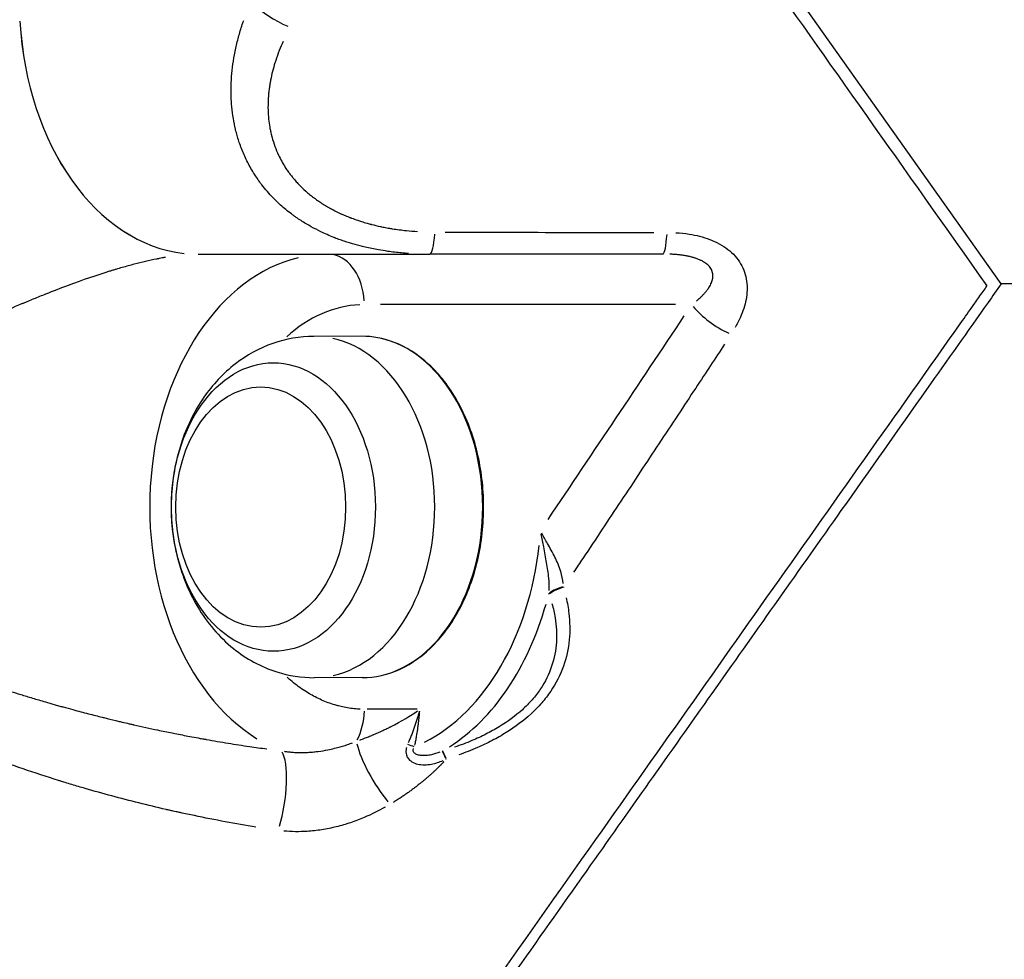
# Model space of a CAD drawing. Units: millimetres. Extents: x -521 to 15763, y 921 to 11612.
# Drawn here: x 1915 to 1993, y 10909 to 10983 of the extents above; entities that cross this region are included whole.
import ezdxf

# ---------------------------------------------------------------- set-up
doc = ezdxf.new("R2010")
doc.units = ezdxf.units.MM
doc.header["$MEASUREMENT"] = 0
doc.styles.get("Standard").update_dxf_attribs({"font": 'square721_bt_roman.ttf'})
doc.dimstyles.get("Standard").update_dxf_attribs({"dimtxt": 200, "dimasz": 100, "dimexe": 0.18, "dimexo": 0.0625, "dimgap": 40, "dimtad": 1, "dimdec": 0, "dimlfac": 0.1, "dimrnd": 5, "dimzin": 0, "dimdsep": 46, "dimtxsty": 'Standard', "dimcen": 0.09, "dimse1": 1, "dimse2": 1, "dimadec": 0, "dimazin": 0, "dimtfac": 1, "dimtdec": 0, "dimtofl": 0, "dimtmove": 0, "dimatfit": 3, "dimfxl": 1, "dimtolj": 1, "dimtzin": 0, "dimarcsym": 0})

# ---------------------------------------------------------------- blocks, each defined once
blk = doc.blocks.new('*D1')
at = {"color": 0, "lineweight": -2, "transparency": 16777216}
blk.add_line((103.236, 11180.969), (5892.353, 11180.969), dxfattribs=at)
at = {"color": 0, "transparency": 16777216}
for points in [[(103.236, 11197.636), (103.236, 11164.303), (3.236, 11180.969)], [(5892.353, 11197.636), (5892.353, 11164.303), (5992.353, 11180.969)]]:
    blk.add_solid(points, dxfattribs=at)
at = {"layer": 'Defpoints', "color": 0, "transparency": 16777216}
for p in [(5992.353, 11180.969), (5992.353, 8220.165), (3.236, 8217.859)]:
    blk.add_point(p, dxfattribs=at)
at = {"color": 0, "transparency": 16777216, "insert": (2997.795, 11414.798), "char_height": 300, "attachment_point": 5}
blk.add_mtext('\\A1;600', dxfattribs=at)
blk = doc.blocks.new('*D2')
at = {"color": 0, "lineweight": -2, "transparency": 16777216}
blk.add_line((-84.143, 10919.48), (-84.143, 8311.691), dxfattribs=at)
at = {"color": 0, "transparency": 16777216}
for points in [[(-100.809, 10919.48), (-67.476, 10919.48), (-84.143, 11019.48)], [(-100.809, 8311.691), (-67.476, 8311.691), (-84.143, 8211.691)]]:
    blk.add_solid(points, dxfattribs=at)
at = {"layer": 'Defpoints', "color": 0, "transparency": 16777216}
for p in [(3069.959, 11019.48), (-84.143, 8211.691), (3120.882, 8211.691)]:
    blk.add_point(p, dxfattribs=at)
at = {"color": 0, "transparency": 16777216, "insert": (-317.769, 9615.585), "char_height": 300, "attachment_point": 5, "rotation": 90}
blk.add_mtext('\\A1;280', dxfattribs=at)

msp = doc.modelspace()

# ---------------------------------------------------------------- linework, layer by layer
for p, q in [((1993.142, 10962.602), (1966.799, 10999.803)), ((1929.601, 10964.952), (1929.6, 10964.952)), ((1929.601, 10964.952), (1947.932, 10964.956)), ((1967.373, 10960.969), (1944.037, 10960.964)), ((1942.56, 10958.461), (1938.764, 10958.457)), ((1942.585, 10931.467), (1938.789, 10931.464)), ((1917.61, 10929.519), (1917.61, 10929.519)), ((1918.099, 10929.379), (1918.099, 10929.379)), ((1946.924, 10928.965), (1942.977, 10928.964))]:
    msp.add_line(p, q)
for centre, major_axis, ratio, start_param, end_param in [((1936.63, 10984.945), (3.505, -1.927), 0.434177, 4.09364, 4.969634), ((1929.595, 10984.952), (0.006, -20), 0.706681, 4.791355, 6.204591), ((1929.597, 10984.952), (0.004, -20), 0.706681, 4.791414, 6.20465), ((1947.941, 10968.956), (0.002, -4), 0.124982, 0.0483, 0.924274), ((1966.383, 10968.967), (0.002, -4), 0.101242, 0.047619, 0.911311), ((1939.922, 10944.961), (0.018, -20), 0.707532, 3.310593, 5.870145), ((1929.597, 10984.952), (0.004, -20), 0.706681, 6.283163, 6.283185), ((1929.595, 10984.952), (0.006, -20), 0.706681, 6.283163, 6.283185), ((1939.913, 10960.961), (-0.001, 4), 0.706681, 4.78836, 6.146637), ((1942.749, 10944.964), (-0.015, 16), 0.707532, 0.029609, 0.571782), ((1971.496, 10960.972), (3.329, -2.217), 0.484881, 4.135092, 5.054122), ((1938.777, 10944.96), (0.012, -13.497), 0.707532, 0.15708, 2.984513), ((1942.572, 10944.964), (-0.012, 13.497), 0.707532, 3.298672, 6.126106), ((1954.474, 10945.132), (-0.003, 4.5), 0.707532, 3.985399, 3.985415), ((1942.749, 10944.964), (0.018, -19.791), 0.707532, 0.346107, 1.415603), ((1958.686, 10937.462), (-1.921, -0.557), 0.601432, 4.665706, 5.261839), ((1958.705, 10937.397), (-1.918, -0.568), 0.606299, 4.668674, 5.256845), ((1964.757, 10944.764), (3.924, 10.999), 0.44387, 2.308491, 2.314174), ((1934.782, 10949.267), (21.717, -25.905), 0.409651, 0.818619, 0.820761), ((1943.456, 10944.965), (0.019, -20.791), 0.707532, 0.421689, 1.191914), ((1939.931, 10928.961), (-0.001, 4), 0.706681, 4.061168, 4.678599), ((1944.309, 10923.898), (2.048, -3.436), 0.257329, 3.82405, 5.261644), ((1945.313, 10925.983), (-1.957, 0.413), 0.202899, 3.966627, 4.282247), ((1935.401, 10921.832), (0.555, 3.961), 0.268785, 4.185675, 5.985614), ((1949.44, 10923.796), (-0.592, 1.91), 0.091483, 5.407291, 5.985453), ((1949.469, 10923.805), (-0.592, 1.91), 0.089615, 5.409515, 5.984924)]:
    msp.add_ellipse(centre, major_axis=major_axis, ratio=ratio, start_param=start_param, end_param=end_param)
for centre, major_axis in [((1935.561, 10944.957), (0.011, -11.408)), ((1934.553, 10944.956), (-0.009, 9.5)), ((1934.553, 10944.956), (-0.009, 9.5))]:
    msp.add_ellipse(centre, major_axis=major_axis, ratio=0.707532)
for points, knots in [([(1952.325, 11018.527), (1961.121, 11006.097), (1968.529, 10995.63), (1979.18, 10980.581), (1985.473, 10971.689), (1992.018, 10962.44)], [-78.639961, -78.639961, -78.639961, -78.639961, -39.529937, -39.529937, -0.000001, -0.000001, -0.000001, -0.000001]), ([(1946.242, 10965.011), (1946.062, 10965.024), (1945.884, 10965.038), (1945.706, 10965.054), (1945.335, 10965.087), (1944.97, 10965.129), (1944.612, 10965.18), (1944.36, 10965.215), (1944.112, 10965.254), (1943.867, 10965.298), (1943.509, 10965.361), (1943.158, 10965.433), (1942.814, 10965.514), (1942.547, 10965.576), (1942.285, 10965.643), (1942.027, 10965.715), (1941.732, 10965.798), (1941.444, 10965.887), (1941.161, 10965.981), (1941.02, 10966.029), (1940.88, 10966.078), (1940.742, 10966.128), (1940.673, 10966.154), (1940.605, 10966.179), (1940.536, 10966.205), (1940.502, 10966.218), (1940.468, 10966.231), (1940.434, 10966.244), (1940.409, 10966.254), (1940.384, 10966.264), (1940.358, 10966.274), (1940.35, 10966.278), (1940.343, 10966.28), (1940.333, 10966.284), (1939.982, 10966.423), (1939.641, 10966.572), (1939.311, 10966.731), (1939.054, 10966.855), (1938.804, 10966.984), (1938.56, 10967.119), (1938.281, 10967.274), (1938.011, 10967.436), (1937.748, 10967.606), (1937.617, 10967.69), (1937.488, 10967.777), (1937.362, 10967.865), (1937.298, 10967.909), (1937.235, 10967.954), (1937.173, 10967.999), (1937.142, 10968.022), (1937.111, 10968.044), (1937.08, 10968.067), (1937.064, 10968.078), (1937.049, 10968.09), (1937.034, 10968.101), (1937.018, 10968.113), (1937.004, 10968.124), (1936.988, 10968.136), (1936.689, 10968.36), (1936.404, 10968.594), (1936.131, 10968.839), (1935.933, 10969.018), (1935.741, 10969.201), (1935.557, 10969.39), (1935.228, 10969.726), (1934.923, 10970.079), (1934.641, 10970.447), (1934.587, 10970.517), (1934.535, 10970.587), (1934.483, 10970.658), (1934.443, 10970.712), (1934.404, 10970.766), (1934.366, 10970.82), (1934.158, 10971.116), (1933.963, 10971.421), (1933.784, 10971.736), (1933.606, 10972.047), (1933.443, 10972.366), (1933.294, 10972.694), (1933.149, 10973.016), (1933.017, 10973.345), (1932.9, 10973.681), (1932.85, 10973.827), (1932.802, 10973.973), (1932.757, 10974.121), (1932.712, 10974.27), (1932.669, 10974.42), (1932.629, 10974.572), (1932.609, 10974.648), (1932.59, 10974.724), (1932.571, 10974.801), (1932.561, 10974.845), (1932.551, 10974.888), (1932.541, 10974.931), (1932.534, 10974.961), (1932.527, 10974.991), (1932.52, 10975.021), (1932.455, 10975.313), (1932.4, 10975.61), (1932.356, 10975.911), (1932.311, 10976.213), (1932.277, 10976.518), (1932.253, 10976.828), (1932.241, 10976.983), (1932.231, 10977.138), (1932.225, 10977.295), (1932.221, 10977.374), (1932.219, 10977.452), (1932.217, 10977.531), (1932.216, 10977.571), (1932.215, 10977.61), (1932.214, 10977.65), (1932.214, 10977.67), (1932.213, 10977.689), (1932.213, 10977.709), (1932.213, 10977.719), (1932.213, 10977.729), (1932.213, 10977.739), (1932.213, 10977.749), (1932.213, 10977.76), (1932.212, 10977.769), (1932.21, 10978.091), (1932.218, 10978.418), (1932.237, 10978.749), (1932.256, 10979.075), (1932.286, 10979.405), (1932.328, 10979.739), (1932.368, 10980.065), (1932.419, 10980.395), (1932.481, 10980.728), (1932.513, 10980.9), (1932.548, 10981.073), (1932.586, 10981.247), (1932.658, 10981.576), (1932.74, 10981.908), (1932.833, 10982.243), (1932.925, 10982.572), (1933.028, 10982.904), (1933.14, 10983.238), (1933.164, 10983.307), (1933.188, 10983.377), (1933.212, 10983.446)], [0.0503224, 0.0503224, 0.0503224, 0.0503224, 0.0666688, 0.0666688, 0.0666688, 0.1009273, 0.1009273, 0.1009273, 0.125, 0.125, 0.125, 0.1601637, 0.1601637, 0.1601637, 0.1875, 0.1875, 0.1875, 0.21875, 0.21875, 0.21875, 0.234375, 0.234375, 0.234375, 0.2421875, 0.2421875, 0.2421875, 0.2460938, 0.2460938, 0.2460938, 0.2490234, 0.2490234, 0.2490234, 0.25, 0.25, 0.25, 0.2852025, 0.2852025, 0.2852025, 0.3125, 0.3125, 0.3125, 0.34375, 0.34375, 0.34375, 0.359375, 0.359375, 0.359375, 0.3671875, 0.3671875, 0.3671875, 0.3710938, 0.3710938, 0.3710938, 0.3730469, 0.3730469, 0.3730469, 0.375, 0.375, 0.375, 0.4111652, 0.4111652, 0.4111652, 0.4375, 0.4375, 0.4375, 0.484375, 0.484375, 0.484375, 0.4932323, 0.4932323, 0.4932323, 0.5, 0.5, 0.5, 0.5370316, 0.5370316, 0.5370316, 0.5736347, 0.5736347, 0.5736347, 0.6095329, 0.6095329, 0.6095329, 0.625, 0.625, 0.625, 0.640625, 0.640625, 0.640625, 0.6484375, 0.6484375, 0.6484375, 0.6529921, 0.6529921, 0.6529921, 0.65625, 0.65625, 0.65625, 0.6875, 0.6875, 0.6875, 0.71875, 0.71875, 0.71875, 0.734375, 0.734375, 0.734375, 0.7421875, 0.7421875, 0.7421875, 0.7460938, 0.7460938, 0.7460938, 0.7480469, 0.7480469, 0.7480469, 0.7490234, 0.7490234, 0.7490234, 0.75, 0.75, 0.75, 0.7862773, 0.7862773, 0.7862773, 0.821975, 0.821975, 0.821975, 0.8569206, 0.8569206, 0.8569206, 0.875, 0.875, 0.875, 0.9092491, 0.9092491, 0.9092491, 0.9430175, 0.9430175, 0.9430175, 0.950017, 0.950017, 0.950017, 0.950017]), ([(1936.326, 10981.782), (1936.217, 10981.541), (1936.116, 10981.3), (1935.919, 10980.796), (1935.825, 10980.533), (1935.725, 10980.228), (1935.711, 10980.184), (1935.698, 10980.14), (1935.693, 10980.126), (1935.689, 10980.112), (1935.684, 10980.096), (1935.613, 10979.867), (1935.548, 10979.639), (1935.491, 10979.412), (1935.432, 10979.181), (1935.381, 10978.952), (1935.337, 10978.723), (1935.331, 10978.692), (1935.325, 10978.661), (1935.319, 10978.631), (1935.317, 10978.62), (1935.316, 10978.609), (1935.314, 10978.599), (1935.291, 10978.477), (1935.271, 10978.356), (1935.253, 10978.235), (1935.235, 10978.118), (1935.22, 10978.001), (1935.206, 10977.884), (1935.205, 10977.877), (1935.204, 10977.871), (1935.204, 10977.864), (1935.19, 10977.742), (1935.177, 10977.621), (1935.167, 10977.5), (1935.162, 10977.44), (1935.158, 10977.379), (1935.154, 10977.319), (1935.151, 10977.274), (1935.148, 10977.229), (1935.146, 10977.184), (1935.145, 10977.169), (1935.144, 10977.155), (1935.144, 10977.139), (1935.131, 10976.876), (1935.128, 10976.617), (1935.135, 10976.36), (1935.141, 10976.123), (1935.156, 10975.889), (1935.18, 10975.648), (1935.181, 10975.639), (1935.182, 10975.629), (1935.205, 10975.415), (1935.234, 10975.202), (1935.275, 10974.969), (1935.279, 10974.946), (1935.285, 10974.916), (1935.286, 10974.909), (1935.287, 10974.902), (1935.306, 10974.801), (1935.327, 10974.7), (1935.353, 10974.581), (1935.357, 10974.563), (1935.361, 10974.546), (1935.375, 10974.487), (1935.389, 10974.428), (1935.403, 10974.369), (1935.411, 10974.34), (1935.418, 10974.31), (1935.426, 10974.281), (1935.431, 10974.259), (1935.437, 10974.238), (1935.443, 10974.216), (1935.445, 10974.209), (1935.447, 10974.201), (1935.449, 10974.194), (1935.581, 10973.708), (1935.752, 10973.242), (1935.963, 10972.795), (1936.12, 10972.459), (1936.3, 10972.134), (1936.536, 10971.767), (1936.57, 10971.716), (1936.639, 10971.612), (1936.675, 10971.561), (1936.77, 10971.426), (1936.83, 10971.344), (1936.892, 10971.262), (1936.955, 10971.179), (1937.019, 10971.097), (1937.085, 10971.016), (1937.116, 10970.979), (1937.147, 10970.941), (1937.179, 10970.903), (1937.18, 10970.902), (1937.181, 10970.901), (1937.262, 10970.804), (1937.347, 10970.709), (1937.477, 10970.567), (1937.521, 10970.52), (1937.566, 10970.473), (1937.595, 10970.443), (1937.624, 10970.414), (1937.653, 10970.384), (1937.669, 10970.367), (1937.686, 10970.35), (1937.702, 10970.334), (1937.883, 10970.153), (1938.072, 10969.979), (1938.27, 10969.81), (1938.369, 10969.726), (1938.47, 10969.643), (1938.625, 10969.521), (1938.677, 10969.481), (1938.73, 10969.441), (1938.76, 10969.419), (1938.791, 10969.396), (1938.844, 10969.356), (1938.867, 10969.339), (1938.89, 10969.323), (1939.001, 10969.242), (1939.114, 10969.164), (1939.229, 10969.087), (1939.344, 10969.009), (1939.462, 10968.934), (1939.582, 10968.86), (1939.699, 10968.788), (1939.817, 10968.718), (1940.034, 10968.595), (1940.13, 10968.542), (1940.228, 10968.49), (1940.236, 10968.486), (1940.245, 10968.481), (1940.254, 10968.476), (1940.464, 10968.365), (1940.68, 10968.259), (1940.922, 10968.149), (1940.942, 10968.14), (1940.962, 10968.131), (1941.088, 10968.074), (1941.216, 10968.019), (1941.346, 10967.965), (1941.411, 10967.938), (1941.476, 10967.912), (1941.542, 10967.886), (1941.575, 10967.873), (1941.608, 10967.86), (1941.658, 10967.841), (1941.674, 10967.834), (1941.691, 10967.828), (1941.707, 10967.822), (1941.725, 10967.815), (1941.741, 10967.809), (1941.901, 10967.749), (1942.063, 10967.691), (1942.325, 10967.602), (1942.424, 10967.57), (1942.523, 10967.538), (1942.67, 10967.492), (1942.819, 10967.448), (1943.076, 10967.375), (1943.184, 10967.345), (1943.305, 10967.314), (1943.316, 10967.311), (1943.328, 10967.308), (1943.558, 10967.249), (1943.792, 10967.194), (1944.058, 10967.137), (1944.087, 10967.131), (1944.116, 10967.124), (1944.256, 10967.095), (1944.397, 10967.068), (1944.54, 10967.041), (1944.611, 10967.028), (1944.682, 10967.016), (1944.754, 10967.003), (1944.808, 10966.994), (1944.862, 10966.985), (1944.935, 10966.973), (1944.954, 10966.97), (1944.971, 10966.967), (1945.335, 10966.909), (1945.705, 10966.861), (1946.082, 10966.822), (1946.371, 10966.792), (1946.664, 10966.768), (1946.961, 10966.749)], [0.05, 0.05, 0.05, 0.05, 0.082125, 0.082125, 0.1171875, 0.1171875, 0.1230469, 0.1230469, 0.1230469, 0.125, 0.125, 0.125, 0.1533603, 0.1533603, 0.1533603, 0.1822461, 0.1822461, 0.1822461, 0.1861652, 0.1861652, 0.1861652, 0.1875, 0.1875, 0.1875, 0.2029298, 0.2029298, 0.2029298, 0.2179076, 0.2179076, 0.2179076, 0.21875, 0.21875, 0.21875, 0.234375, 0.234375, 0.234375, 0.2421875, 0.2421875, 0.2421875, 0.2480469, 0.2480469, 0.2480469, 0.25, 0.25, 0.25, 0.281837, 0.281837, 0.281837, 0.3112838, 0.3112838, 0.3125, 0.3125, 0.3125, 0.3398031, 0.3398031, 0.3428621, 0.3428621, 0.34375, 0.34375, 0.34375, 0.3570089, 0.3570089, 0.359375, 0.359375, 0.359375, 0.3671875, 0.3671875, 0.3671875, 0.3710938, 0.3710938, 0.3710938, 0.3740326, 0.3740326, 0.3740326, 0.375, 0.375, 0.375, 0.4375, 0.4375, 0.4375, 0.484375, 0.484375, 0.4921875, 0.4921875, 0.5, 0.5, 0.5125255, 0.5125255, 0.5125255, 0.5253053, 0.5253053, 0.5253053, 0.53125, 0.53125, 0.5313819, 0.5313819, 0.5313819, 0.546875, 0.546875, 0.5546875, 0.5546875, 0.5546875, 0.5596432, 0.5596432, 0.5596432, 0.5625, 0.5625, 0.5625, 0.59375, 0.59375, 0.59375, 0.609375, 0.609375, 0.6171875, 0.6171875, 0.6171875, 0.6216586, 0.6216586, 0.625, 0.625, 0.625, 0.6416401, 0.6416401, 0.6416401, 0.6583391, 0.6583391, 0.6583391, 0.6746437, 0.6746437, 0.6875, 0.6875, 0.6875, 0.688645, 0.688645, 0.688645, 0.7162399, 0.7162399, 0.71875, 0.71875, 0.71875, 0.734375, 0.734375, 0.734375, 0.7421875, 0.7421875, 0.7421875, 0.7460938, 0.7460938, 0.7480469, 0.7480469, 0.7480469, 0.75, 0.75, 0.75, 0.7701566, 0.7701566, 0.7821716, 0.7821716, 0.7821716, 0.7998861, 0.7998861, 0.8125, 0.8125, 0.813881, 0.813881, 0.813881, 0.8405079, 0.8405079, 0.84375, 0.84375, 0.84375, 0.859375, 0.859375, 0.859375, 0.8671875, 0.8671875, 0.8671875, 0.8730469, 0.8730469, 0.875, 0.875, 0.875, 0.91743, 0.91743, 0.91743, 0.95, 0.95, 0.95, 0.95]), ([(1949.157, 10966.702), (1951.792, 10966.693), (1954.611, 10966.686), (1957.632, 10966.681), (1960.163, 10966.677), (1962.837, 10966.673), (1965.673, 10966.671)], [0.05, 0.05, 0.05, 0.05, 0.5396871, 0.5396871, 0.5396871, 0.95, 0.95, 0.95, 0.95]), ([(1967.413, 10966.65), (1967.761, 10966.63), (1968.109, 10966.595), (1969.014, 10966.453), (1969.562, 10966.317), (1970.612, 10965.917), (1971.094, 10965.66), (1971.936, 10965.009), (1972.277, 10964.63), (1972.784, 10963.767), (1972.937, 10963.307), (1973.068, 10962.343), (1973.045, 10961.861), (1972.911, 10961.139), (1972.85, 10960.898), (1972.699, 10960.427), (1972.611, 10960.195), (1972.39, 10959.693), (1972.253, 10959.423), (1972.101, 10959.158)], [0.05, 0.05, 0.05, 0.05, 0.125, 0.125, 0.25, 0.25, 0.375, 0.375, 0.5, 0.5, 0.625, 0.625, 0.75, 0.75, 0.8125, 0.8125, 0.875, 0.875, 0.95, 0.95, 0.95, 0.95]), ([(1927.034, 10964.703), (1926.946, 10964.688), (1926.78, 10964.658), (1926.573, 10964.619), (1926.425, 10964.591), (1926.356, 10964.577), (1926.316, 10964.569), (1926.305, 10964.567), (1925.743, 10964.453), (1925.158, 10964.317), (1924.232, 10964.076), (1923.758, 10963.947), (1923.184, 10963.779), (1922.893, 10963.692), (1922.73, 10963.642), (1922.651, 10963.618), (1922.609, 10963.605), (1922.602, 10963.603), (1921.577, 10963.286), (1920.483, 10962.913), (1918.738, 10962.267), (1918.14, 10962.037), (1917.218, 10961.67), (1916.751, 10961.481), (1916.196, 10961.251), (1915.916, 10961.134), (1915.758, 10961.068), (1915.679, 10961.035), (1915.639, 10961.018), (1915.635, 10961.016), (1914.322, 10960.461), (1912.929, 10959.839), (1910.733, 10958.805), (1909.983, 10958.443), (1908.833, 10957.875), (1908.252, 10957.585), (1907.564, 10957.235), (1907.266, 10957.083), (1907.068, 10956.981), (1906.967, 10956.929), (1906.079, 10956.47), (1905.265, 10956.041), (1904.011, 10955.365), (1903.588, 10955.134), (1902.945, 10954.781), (1902.622, 10954.602), (1902.241, 10954.39), (1902.05, 10954.283), (1901.948, 10954.225), (1901.9, 10954.198), (1901.873, 10954.183), (1901.865, 10954.178), (1901.096, 10953.746), (1900.306, 10953.294), (1899.087, 10952.582), (1898.674, 10952.339), (1898.047, 10951.967), (1897.732, 10951.778), (1897.36, 10951.554), (1897.174, 10951.441), (1897.073, 10951.381), (1897.026, 10951.352), (1897, 10951.336), (1896.992, 10951.331), (1896.303, 10950.913), (1895.581, 10950.469), (1894.447, 10949.758), (1894.061, 10949.514), (1893.469, 10949.136), (1893.17, 10948.944), (1892.816, 10948.715), (1892.638, 10948.6), (1892.539, 10948.535), (1892.491, 10948.504), (1892.466, 10948.487), (1892.461, 10948.485), (1892.173, 10948.297), (1891.848, 10948.084), (1891.307, 10947.726), (1891.118, 10947.601), (1890.821, 10947.402), (1890.669, 10947.3), (1890.486, 10947.177), (1890.393, 10947.114), (1890.347, 10947.083), (1890.327, 10947.069), (1890.313, 10947.06), (1890.308, 10947.057), (1890.091, 10946.91), (1889.915, 10946.79), (1889.77, 10946.691)], [0.0501371, 0.0501371, 0.0501371, 0.0501371, 0.0546875, 0.0585937, 0.0605469, 0.0620117, 0.0620117, 0.0625, 0.0625, 0.09375, 0.09375, 0.109375, 0.1171875, 0.1210937, 0.1230469, 0.1247559, 0.1247559, 0.125, 0.125, 0.1875, 0.1875, 0.21875, 0.21875, 0.234375, 0.2421875, 0.2460937, 0.2480469, 0.2498779, 0.2498779, 0.25, 0.25, 0.375, 0.375, 0.4375, 0.4375, 0.46875, 0.484375, 0.4921875, 0.4921875, 0.5, 0.5, 0.5625, 0.5625, 0.59375, 0.59375, 0.609375, 0.6171875, 0.6210937, 0.6230469, 0.6245117, 0.6245117, 0.625, 0.625, 0.6875, 0.6875, 0.71875, 0.71875, 0.734375, 0.7421875, 0.7460937, 0.7480469, 0.7495117, 0.7495117, 0.75, 0.75, 0.8125, 0.8125, 0.84375, 0.84375, 0.859375, 0.8671875, 0.8710937, 0.8730469, 0.8747559, 0.8747559, 0.875, 0.875, 0.90625, 0.90625, 0.921875, 0.921875, 0.9296875, 0.9335937, 0.9355469, 0.9365234, 0.9370117, 0.9370117, 0.9375, 0.9375, 0.9500072, 0.9500072, 0.9500072, 0.9500072]), ([(1969.036, 10961.259), (1969.092, 10961.306), (1969.147, 10961.354), (1969.2, 10961.4), (1969.281, 10961.472), (1969.357, 10961.543), (1969.428, 10961.614), (1969.436, 10961.621), (1969.442, 10961.627), (1969.449, 10961.634), (1969.483, 10961.668), (1969.516, 10961.701), (1969.605, 10961.794), (1969.658, 10961.852), (1969.709, 10961.91), (1969.729, 10961.934), (1969.749, 10961.957), (1969.769, 10961.981), (1969.787, 10962.002), (1969.804, 10962.024), (1969.821, 10962.045), (1969.866, 10962.102), (1969.909, 10962.158), (1969.948, 10962.214), (1969.975, 10962.252), (1970, 10962.29), (1970.027, 10962.331), (1970.028, 10962.334), (1970.031, 10962.338), (1970.069, 10962.398), (1970.103, 10962.457), (1970.165, 10962.574), (1970.192, 10962.632), (1970.216, 10962.689), (1970.219, 10962.695), (1970.222, 10962.702), (1970.224, 10962.709), (1970.246, 10962.763), (1970.265, 10962.817), (1970.295, 10962.92), (1970.307, 10962.968), (1970.315, 10963.015), (1970.317, 10963.023), (1970.318, 10963.03), (1970.32, 10963.038), (1970.321, 10963.044), (1970.322, 10963.05), (1970.323, 10963.057), (1970.332, 10963.119), (1970.337, 10963.18), (1970.338, 10963.239), (1970.338, 10963.299), (1970.334, 10963.357), (1970.317, 10963.467), (1970.305, 10963.519), (1970.289, 10963.57), (1970.288, 10963.574), (1970.287, 10963.578), (1970.285, 10963.582), (1970.279, 10963.602), (1970.271, 10963.623), (1970.263, 10963.643), (1970.255, 10963.663), (1970.247, 10963.683), (1970.231, 10963.715), (1970.225, 10963.728), (1970.219, 10963.741), (1970.191, 10963.794), (1970.16, 10963.845), (1970.123, 10963.895), (1970.087, 10963.945), (1970.046, 10963.994), (1969.954, 10964.088), (1969.904, 10964.134), (1969.808, 10964.211), (1969.764, 10964.243), (1969.709, 10964.28), (1969.7, 10964.286), (1969.691, 10964.292), (1969.684, 10964.297), (1969.678, 10964.301), (1969.671, 10964.305), (1969.611, 10964.344), (1969.547, 10964.381), (1969.479, 10964.416), (1969.411, 10964.452), (1969.339, 10964.486), (1969.263, 10964.518), (1969.186, 10964.551), (1969.104, 10964.583), (1968.946, 10964.637), (1968.871, 10964.661), (1968.785, 10964.686), (1968.776, 10964.689), (1968.765, 10964.692), (1968.762, 10964.693), (1968.759, 10964.694), (1968.678, 10964.717), (1968.593, 10964.738), (1968.506, 10964.759), (1968.418, 10964.779), (1968.327, 10964.798), (1968.233, 10964.816), (1968.139, 10964.833), (1968.042, 10964.85), (1967.941, 10964.864), (1967.853, 10964.877), (1967.763, 10964.889), (1967.671, 10964.899), (1967.66, 10964.9), (1967.649, 10964.902), (1967.636, 10964.903), (1967.634, 10964.903), (1967.631, 10964.904), (1967.533, 10964.914), (1967.433, 10964.924), (1967.329, 10964.932), (1967.233, 10964.939), (1967.134, 10964.946), (1966.995, 10964.953), (1966.956, 10964.955), (1966.916, 10964.956)], [0.0499826, 0.0499826, 0.0499826, 0.0499826, 0.0748348, 0.0748348, 0.0748348, 0.1128954, 0.1128954, 0.1128954, 0.1166234, 0.1166234, 0.1166234, 0.1349174, 0.1349174, 0.1673365, 0.1673365, 0.1673365, 0.1806453, 0.1806453, 0.1806453, 0.1927985, 0.1927985, 0.1927985, 0.2253962, 0.2253962, 0.2253962, 0.2480469, 0.2480469, 0.25, 0.25, 0.25, 0.2795045, 0.2795045, 0.309035, 0.309035, 0.309035, 0.3125, 0.3125, 0.3125, 0.3410113, 0.3410113, 0.3671875, 0.3671875, 0.3671875, 0.3714759, 0.3714759, 0.3714759, 0.375, 0.375, 0.375, 0.40625, 0.40625, 0.40625, 0.4375, 0.4375, 0.4664978, 0.4664978, 0.4664978, 0.46875, 0.46875, 0.46875, 0.4806386, 0.4806386, 0.4806386, 0.4924114, 0.4924114, 0.5, 0.5, 0.5, 0.53125, 0.53125, 0.53125, 0.5625, 0.5625, 0.5938233, 0.5938233, 0.6171875, 0.6171875, 0.6216867, 0.6216867, 0.6216867, 0.625, 0.625, 0.625, 0.65625, 0.65625, 0.65625, 0.6875, 0.6875, 0.6875, 0.7193248, 0.7193248, 0.7460937, 0.7460937, 0.7489678, 0.7489678, 0.75, 0.75, 0.75, 0.78125, 0.78125, 0.78125, 0.8125, 0.8125, 0.8125, 0.8437668, 0.8437668, 0.8437668, 0.8710937, 0.8710937, 0.8710937, 0.8742088, 0.8742088, 0.875, 0.875, 0.875, 0.907656, 0.907656, 0.907656, 0.9380635, 0.9380635, 0.9496685, 0.9496685, 0.9496685, 0.9496685]), ([(1943.324, 10893.554), (1949.242, 10901.926), (1955.16, 10910.299), (1961.079, 10918.671), (1966.235, 10925.966), (1971.391, 10933.26), (1976.548, 10940.555), (1979.126, 10944.203), (1981.704, 10947.85), (1984.283, 10951.498), (1985.572, 10953.321), (1986.861, 10955.145), (1988.15, 10956.969), (1988.795, 10957.881), (1989.439, 10958.793), (1990.084, 10959.704), (1990.406, 10960.16), (1990.729, 10960.616), (1991.051, 10961.072), (1991.272, 10961.385), (1991.492, 10961.697), (1991.713, 10962.009), (1991.815, 10962.153), (1991.916, 10962.296), (1992.018, 10962.44)], [1.8216865, 1.8216865, 1.8216865, 1.8216865, 1.85716401, 1.85716401, 1.85716401, 1.88807477, 1.88807477, 1.88807477, 1.90353015, 1.90353015, 1.90353015, 1.91125784, 1.91125784, 1.91125784, 1.91512169, 1.91512169, 1.91512169, 1.91705361, 1.91705361, 1.91705361, 1.91837683, 1.91837683, 1.91837683, 1.91898553, 1.91898553, 1.91898553, 1.91898553]), ([(1993.142, 10962.602), (1992.797, 10962.114), (1992.452, 10961.625), (1992.107, 10961.137), (1990.486, 10958.845), (1988.865, 10956.552), (1987.244, 10954.259), (1984.986, 10951.064), (1982.728, 10947.87), (1980.469, 10944.675), (1977.167, 10940.005), (1973.865, 10935.334), (1970.564, 10930.663), (1967.262, 10925.993), (1963.96, 10921.322), (1960.658, 10916.652), (1956.772, 10911.155), (1952.886, 10905.659), (1949.001, 10900.162), (1947.481, 10898.013), (1945.961, 10895.863), (1944.442, 10893.713)], [-0.00207055, -0.00207055, -0.00207055, -0.00207055, 0, 0, 0, 0.00972596, 0.00972596, 0.00972596, 0.02327694, 0.02327694, 0.02327694, 0.04308949, 0.04308949, 0.04308949, 0.06290204, 0.06290204, 0.06290204, 0.0862174, 0.0862174, 0.0862174, 0.0953361, 0.0953361, 0.0953361, 0.0953361]), ([(2018.924, 10962.637), (2014.792, 10962.73), (2010.665, 10962.776), (2002.073, 10962.773), (1997.596, 10962.715), (1993.142, 10962.602)], [2.461214, 2.461214, 2.461214, 2.461214, 33.963808, 33.963808, 67.927764, 67.927764, 67.927764, 67.927764]), ([(1938.764, 10958.457), (1937.65, 10958.456), (1936.538, 10958.259), (1934.424, 10957.517), (1933.433, 10956.959), (1931.575, 10955.526), (1930.745, 10954.619), (1929.271, 10952.498), (1928.677, 10951.256), (1927.799, 10948.567), (1927.547, 10947.11), (1927.425, 10944.154), (1927.564, 10942.656), (1928.251, 10939.755), (1928.796, 10938.351), (1930.301, 10935.831), (1931.237, 10934.699), (1933.394, 10932.969), (1934.553, 10932.319), (1936.777, 10931.621), (1937.782, 10931.463), (1938.789, 10931.464)], [0.211067, 0.211067, 0.211067, 0.211067, 0.453623, 0.453623, 0.709861, 0.709861, 1.004364, 1.004364, 1.348205, 1.348205, 1.722613, 1.722613, 2.10387, 2.10387, 2.482017, 2.482017, 2.835785, 2.835785, 3.133486, 3.133486, 3.352659, 3.352659, 3.352659, 3.352659]), ([(1942.585, 10931.467), (1943.604, 10931.468), (1944.622, 10931.698), (1946.558, 10932.589), (1947.476, 10933.255), (1949.121, 10934.959), (1949.847, 10936.001), (1951.03, 10938.354), (1951.486, 10939.666), (1952.08, 10942.426), (1952.219, 10943.872), (1952.164, 10946.754), (1951.972, 10948.189), (1951.274, 10950.902), (1950.768, 10952.18), (1949.494, 10954.45), (1948.726, 10955.441), (1947.003, 10957.031), (1946.049, 10957.632), (1944.239, 10958.307), (1943.399, 10958.461), (1942.56, 10958.461)], [3.352659, 3.352659, 3.352659, 3.352659, 3.666907, 3.666907, 3.983961, 3.983961, 4.304682, 4.304682, 4.626693, 4.626693, 4.948836, 4.948836, 5.270948, 5.270948, 5.593095, 5.593095, 5.915019, 5.915019, 6.235307, 6.235307, 6.494252, 6.494252, 6.494252, 6.494252]), ([(1971.256, 10957.839), (1970.537, 10956.744), (1969.775, 10955.588), (1968.055, 10952.979), (1967.082, 10951.507), (1965.101, 10948.513), (1964.099, 10947.002), (1963.05, 10945.422), (1962.086, 10943.971), (1961.083, 10942.463), (1959.799, 10940.537), (1959.558, 10940.175), (1959.315, 10939.81)], [0.05, 0.05, 0.05, 0.05, 0.2542549, 0.2542549, 0.4878909, 0.4878909, 0.7050009, 0.7050009, 0.7050009, 0.9043406, 0.9043406, 0.95, 0.95, 0.95, 0.95]), ([(1958.488, 10938.901), (1958.458, 10939.223), (1958.393, 10939.536), (1958.238, 10940.044), (1958.167, 10940.24), (1958.01, 10940.62), (1957.924, 10940.806), (1957.74, 10941.177), (1957.642, 10941.362), (1957.443, 10941.724), (1957.343, 10941.9), (1957.086, 10942.352), (1956.93, 10942.625), (1956.791, 10942.888)], [0.0499999, 0.0499999, 0.0499999, 0.0499999, 0.25, 0.25, 0.375, 0.375, 0.5, 0.5, 0.625, 0.625, 0.75, 0.75, 0.9499976, 0.9499976, 0.9499976, 0.9499976]), ([(1956.732, 10942.826), (1956.79, 10942.481), (1956.855, 10942.139), (1956.96, 10941.596), (1957, 10941.389), (1957.08, 10940.973), (1957.119, 10940.765), (1957.19, 10940.357), (1957.222, 10940.155), (1957.279, 10939.749), (1957.304, 10939.544), (1957.351, 10939.016), (1957.364, 10938.695), (1957.358, 10938.368)], [0.0500021, 0.0500021, 0.0500021, 0.0500021, 0.25, 0.25, 0.375, 0.375, 0.5, 0.5, 0.625, 0.625, 0.75, 0.75, 0.9500001, 0.9500001, 0.9500001, 0.9500001]), ([(1958.722, 10937.787), (1958.816, 10937.379), (1958.888, 10936.967), (1959.018, 10935.86), (1959.033, 10935.154), (1958.899, 10933.755), (1958.751, 10933.058), (1958.26, 10931.679), (1957.926, 10931.019), (1957.286, 10930.074), (1957.05, 10929.767), (1956.529, 10929.168), (1956.248, 10928.88), (1955.358, 10928.061), (1954.699, 10927.569), (1953.623, 10926.899), (1953.248, 10926.686), (1952.484, 10926.29), (1952.094, 10926.105), (1951.221, 10925.724), (1950.735, 10925.533), (1950.24, 10925.358)], [0.05, 0.05, 0.05, 0.05, 0.125, 0.125, 0.25, 0.25, 0.375, 0.375, 0.5, 0.5, 0.5625, 0.5625, 0.625, 0.625, 0.75, 0.75, 0.8125, 0.8125, 0.875, 0.875, 0.95, 0.95, 0.95, 0.95]), ([(1957.602, 10937.319), (1957.705, 10936.945), (1957.789, 10936.569), (1957.95, 10935.558), (1957.988, 10934.912), (1957.906, 10933.634), (1957.788, 10932.997), (1957.365, 10931.737), (1957.067, 10931.134), (1956.486, 10930.272), (1956.27, 10929.991), (1955.792, 10929.444), (1955.532, 10929.181), (1954.708, 10928.433), (1954.093, 10927.983), (1953.084, 10927.372), (1952.732, 10927.178), (1952.013, 10926.815), (1951.645, 10926.647), (1950.821, 10926.299), (1950.361, 10926.125), (1949.892, 10925.965)], [0.05, 0.05, 0.05, 0.05, 0.125, 0.125, 0.25, 0.25, 0.375, 0.375, 0.5, 0.5, 0.5625, 0.5625, 0.625, 0.625, 0.75, 0.75, 0.8125, 0.8125, 0.875, 0.875, 0.95, 0.95, 0.95, 0.95]), ([(1942.421, 10928.971), (1942.354, 10928.974), (1942.286, 10928.978), (1942.039, 10928.994), (1941.86, 10929.012), (1941.504, 10929.06), (1941.327, 10929.09), (1941.15, 10929.126), (1941.002, 10929.156), (1940.854, 10929.19), (1940.674, 10929.237), (1940.642, 10929.245), (1940.597, 10929.258), (1940.584, 10929.261), (1940.571, 10929.265), (1940.386, 10929.316), (1940.204, 10929.374), (1940.022, 10929.438), (1939.848, 10929.499), (1939.675, 10929.566), (1939.503, 10929.639), (1939.331, 10929.712), (1939.161, 10929.79), (1938.992, 10929.874), (1938.824, 10929.958), (1938.658, 10930.047), (1938.492, 10930.142), (1938.47, 10930.155), (1938.447, 10930.168), (1938.425, 10930.181), (1938.251, 10930.283), (1938.079, 10930.391), (1937.909, 10930.504), (1937.739, 10930.618), (1937.571, 10930.738), (1937.241, 10930.988), (1937.078, 10931.119), (1936.917, 10931.256), (1936.822, 10931.336), (1936.729, 10931.419), (1936.636, 10931.503)], [0.0381689, 0.0381689, 0.0381689, 0.0381689, 0.0611929, 0.0611929, 0.1223825, 0.1223825, 0.1833223, 0.1833223, 0.1833223, 0.234375, 0.234375, 0.2454577, 0.2454577, 0.25, 0.25, 0.25, 0.3125, 0.3125, 0.3125, 0.3725343, 0.3725343, 0.3725343, 0.4324585, 0.4324585, 0.4324585, 0.4919868, 0.4919868, 0.4919868, 0.5, 0.5, 0.5, 0.5627539, 0.5627539, 0.5627539, 0.6256262, 0.6256262, 0.6883283, 0.6883283, 0.6883283, 0.7252098, 0.7252098, 0.7252098, 0.7252098]), ([(1914.233, 10930.552), (1914.401, 10930.498), (1914.577, 10930.441), (1914.764, 10930.382), (1915.016, 10930.302), (1915.285, 10930.217), (1915.573, 10930.129), (1915.863, 10930.039), (1916.171, 10929.945), (1916.498, 10929.847), (1916.821, 10929.75), (1917.163, 10929.649), (1917.523, 10929.544), (1917.743, 10929.481), (1917.971, 10929.415), (1918.205, 10929.349), (1918.322, 10929.316), (1918.441, 10929.282), (1918.562, 10929.248), (1918.622, 10929.231), (1918.683, 10929.214), (1918.744, 10929.197), (1918.759, 10929.193), (1918.774, 10929.189), (1918.79, 10929.185), (1918.797, 10929.183), (1918.803, 10929.181), (1918.81, 10929.179), (1918.814, 10929.178), (1918.817, 10929.177), (1918.82, 10929.176), (1918.856, 10929.166), (1918.893, 10929.156), (1918.928, 10929.146), (1919.185, 10929.075), (1919.436, 10929.006), (1919.681, 10928.94), (1920.112, 10928.824), (1920.524, 10928.716), (1920.916, 10928.614), (1921.301, 10928.514), (1921.668, 10928.422), (1922.015, 10928.335), (1922.061, 10928.324), (1922.107, 10928.312), (1922.152, 10928.301), (1922.479, 10928.22), (1922.788, 10928.145), (1923.08, 10928.075), (1923.205, 10928.045), (1923.327, 10928.016), (1923.446, 10927.988), (1923.643, 10927.942), (1923.832, 10927.898), (1924.011, 10927.856), (1924.101, 10927.835), (1924.188, 10927.815), (1924.273, 10927.796), (1924.316, 10927.786), (1924.358, 10927.776), (1924.4, 10927.767), (1924.42, 10927.762), (1924.441, 10927.757), (1924.461, 10927.753), (1924.471, 10927.75), (1924.482, 10927.748), (1924.492, 10927.746), (1924.497, 10927.745), (1924.502, 10927.744), (1924.507, 10927.742), (1924.51, 10927.742), (1924.512, 10927.741), (1924.515, 10927.741), (1924.517, 10927.74), (1924.518, 10927.74), (1924.522, 10927.739), (1925.166, 10927.593), (1925.792, 10927.456), (1926.399, 10927.328), (1926.789, 10927.246), (1927.171, 10927.167), (1927.546, 10927.092), (1927.618, 10927.078), (1927.69, 10927.063), (1927.761, 10927.049), (1928.164, 10926.969), (1928.557, 10926.893), (1928.941, 10926.82), (1929.167, 10926.777), (1929.39, 10926.736), (1929.609, 10926.696), (1929.719, 10926.676), (1929.828, 10926.656), (1929.936, 10926.637), (1929.99, 10926.627), (1930.044, 10926.617), (1930.097, 10926.608), (1930.125, 10926.603), (1930.152, 10926.598), (1930.18, 10926.593), (1930.199, 10926.589), (1930.217, 10926.586), (1930.236, 10926.583), (1930.236, 10926.583), (1930.237, 10926.583), (1930.238, 10926.583), (1930.241, 10926.582), (1930.244, 10926.581), (1930.247, 10926.581), (1930.249, 10926.581), (1930.25, 10926.58), (1930.252, 10926.58), (1930.253, 10926.58), (1930.254, 10926.58), (1930.255, 10926.579), (1930.255, 10926.579), (1930.256, 10926.579), (1930.257, 10926.579), (1930.258, 10926.579), (1930.258, 10926.579), (1930.259, 10926.579), (1930.84, 10926.476), (1931.41, 10926.379), (1931.97, 10926.288), (1932.551, 10926.193), (1933.12, 10926.105), (1933.678, 10926.023), (1934.141, 10925.955), (1934.596, 10925.891), (1935.043, 10925.831)], [0.0500001, 0.0500001, 0.0500001, 0.0500001, 0.0797119, 0.0797119, 0.0797119, 0.119889, 0.119889, 0.119889, 0.1604711, 0.1604711, 0.1604711, 0.2006937, 0.2006937, 0.2006937, 0.2253468, 0.2253468, 0.2253468, 0.2376734, 0.2376734, 0.2376734, 0.2438367, 0.2438367, 0.2438367, 0.2453775, 0.2453775, 0.2453775, 0.2460695, 0.2460695, 0.2460695, 0.2463947, 0.2463947, 0.2463947, 0.25, 0.25, 0.25, 0.2764911, 0.2764911, 0.2764911, 0.3231198, 0.3231198, 0.3231198, 0.3689435, 0.3689435, 0.3689435, 0.375, 0.375, 0.375, 0.4187279, 0.4187279, 0.4187279, 0.4375, 0.4375, 0.4375, 0.46875, 0.46875, 0.46875, 0.484375, 0.484375, 0.484375, 0.4921875, 0.4921875, 0.4921875, 0.4960938, 0.4960938, 0.4960938, 0.4980469, 0.4980469, 0.4980469, 0.4990234, 0.4990234, 0.4990234, 0.4995117, 0.4995117, 0.4995117, 0.5, 0.5, 0.5, 0.5760993, 0.5760993, 0.5760993, 0.625, 0.625, 0.625, 0.6344375, 0.6344375, 0.6344375, 0.6875, 0.6875, 0.6875, 0.71875, 0.71875, 0.71875, 0.734375, 0.734375, 0.734375, 0.7421875, 0.7421875, 0.7421875, 0.7462158, 0.7462158, 0.7462158, 0.7489466, 0.7489466, 0.7489466, 0.7490318, 0.7490318, 0.7490318, 0.749522, 0.749522, 0.749522, 0.7497666, 0.7497666, 0.7497666, 0.7498925, 0.7498925, 0.7498925, 0.7499935, 0.7499935, 0.7499935, 0.7500535, 0.7500535, 0.7500535, 0.8190474, 0.8190474, 0.8190474, 0.8905918, 0.8905918, 0.8905918, 0.95, 0.95, 0.95, 0.95]), ([(1934.18, 10919.654), (1932.565, 10919.912), (1930.941, 10920.211), (1929.305, 10920.551), (1928.934, 10920.629), (1928.561, 10920.708), (1928.188, 10920.789), (1928.079, 10920.813), (1927.971, 10920.837), (1927.862, 10920.861), (1927.784, 10920.878), (1927.706, 10920.896), (1927.628, 10920.913), (1927.535, 10920.934), (1927.441, 10920.955), (1927.348, 10920.976), (1927.301, 10920.987), (1927.255, 10920.997), (1927.208, 10921.008), (1927.161, 10921.019), (1927.113, 10921.03), (1927.067, 10921.04), (1925.624, 10921.37), (1924.194, 10921.727), (1922.777, 10922.109), (1922.068, 10922.3), (1921.362, 10922.498), (1920.659, 10922.702), (1920.307, 10922.804), (1919.957, 10922.908), (1919.607, 10923.013), (1919.432, 10923.066), (1919.257, 10923.119), (1919.082, 10923.172), (1918.951, 10923.213), (1918.82, 10923.253), (1918.689, 10923.293), (1918.646, 10923.307), (1918.603, 10923.32), (1918.558, 10923.334), (1916.659, 10923.925), (1914.816, 10924.554), (1913.026, 10925.219), (1912.798, 10925.304), (1912.57, 10925.389), (1912.344, 10925.475), (1912.01, 10925.602), (1911.678, 10925.73), (1911.347, 10925.859), (1911.182, 10925.924), (1911.018, 10925.989), (1910.853, 10926.054), (1910.771, 10926.087), (1910.689, 10926.12), (1910.607, 10926.153), (1910.546, 10926.177), (1910.485, 10926.202), (1910.423, 10926.227), (1910.403, 10926.235), (1910.384, 10926.242), (1910.362, 10926.251), (1908.117, 10927.158), (1905.99, 10928.114), (1903.977, 10929.118)], [0.05, 0.05, 0.05, 0.05, 0.1875, 0.1875, 0.1875, 0.21875, 0.21875, 0.21875, 0.2278677, 0.2278677, 0.2278677, 0.234375, 0.234375, 0.234375, 0.2421875, 0.2421875, 0.2421875, 0.2460937, 0.2460937, 0.2460937, 0.25, 0.25, 0.25, 0.375, 0.375, 0.375, 0.4375, 0.4375, 0.4375, 0.46875, 0.46875, 0.46875, 0.484375, 0.484375, 0.484375, 0.4960937, 0.4960937, 0.4960937, 0.5, 0.5, 0.5, 0.6662838, 0.6662838, 0.6662838, 0.6875, 0.6875, 0.6875, 0.71875, 0.71875, 0.71875, 0.734375, 0.734375, 0.734375, 0.7421875, 0.7421875, 0.7421875, 0.7480469, 0.7480469, 0.7480469, 0.75, 0.75, 0.75, 0.95, 0.95, 0.95, 0.95]), ([(1942.404, 10926.534), (1942.546, 10926.586), (1942.686, 10926.64), (1942.942, 10926.74), (1943.115, 10926.809), (1943.314, 10926.891), (1943.414, 10926.933), (1943.463, 10926.954), (1943.485, 10926.963), (1943.499, 10926.969), (1943.505, 10926.971), (1943.77, 10927.084), (1944.007, 10927.19), (1944.334, 10927.341), (1944.438, 10927.39), (1944.587, 10927.462), (1944.66, 10927.497), (1944.742, 10927.537), (1944.786, 10927.559), (1944.806, 10927.569), (1944.817, 10927.574), (1944.819, 10927.575), (1945.719, 10928.024), (1946.425, 10928.455), (1946.968, 10928.839)], [0.05, 0.05, 0.05, 0.05, 0.125, 0.125, 0.1875, 0.21875, 0.234375, 0.2421875, 0.2460938, 0.2460938, 0.25, 0.25, 0.375, 0.375, 0.4375, 0.4375, 0.46875, 0.484375, 0.4921875, 0.4980469, 0.4980469, 0.5, 0.5, 0.95, 0.95, 0.95, 0.95]), ([(1947.104, 10928.817), (1947.089, 10928.762), (1947.074, 10928.707), (1947.059, 10928.652), (1947.028, 10928.542), (1946.997, 10928.433), (1946.964, 10928.324), (1946.932, 10928.215), (1946.899, 10928.108), (1946.864, 10928.001), (1946.829, 10927.891), (1946.793, 10927.782), (1946.756, 10927.674), (1946.722, 10927.572), (1946.686, 10927.471), (1946.649, 10927.37), (1946.61, 10927.263), (1946.571, 10927.157), (1946.531, 10927.052), (1946.49, 10926.946), (1946.448, 10926.84), (1946.406, 10926.735), (1946.363, 10926.628), (1946.319, 10926.522), (1946.275, 10926.416), (1946.26, 10926.382), (1946.246, 10926.348), (1946.231, 10926.313)], [0.05, 0.05, 0.05, 0.05, 0.1061358, 0.1061358, 0.1061358, 0.2188436, 0.2188436, 0.2188436, 0.3316798, 0.3316798, 0.3316798, 0.4473079, 0.4473079, 0.4473079, 0.5569669, 0.5569669, 0.5569669, 0.6733599, 0.6733599, 0.6733599, 0.7914673, 0.7914673, 0.7914673, 0.9113448, 0.9113448, 0.9113448, 0.95, 0.95, 0.95, 0.95]), ([(1936.432, 10925.64), (1936.456, 10925.636), (1936.479, 10925.633), (1936.618, 10925.613), (1936.734, 10925.599), (1936.973, 10925.575), (1937.096, 10925.566), (1937.219, 10925.559), (1937.343, 10925.552), (1937.468, 10925.547), (1937.596, 10925.545), (1937.598, 10925.545), (1937.6, 10925.545), (1937.727, 10925.543), (1937.854, 10925.544), (1937.982, 10925.546), (1938.106, 10925.549), (1938.23, 10925.554), (1938.488, 10925.57), (1938.622, 10925.58), (1938.875, 10925.605), (1938.994, 10925.619), (1939.113, 10925.634), (1939.367, 10925.668), (1939.62, 10925.709), (1940.05, 10925.795), (1940.228, 10925.835), (1940.481, 10925.897), (1940.556, 10925.916), (1940.631, 10925.936), (1940.9, 10926.007), (1941.165, 10926.087), (1941.562, 10926.221), (1941.696, 10926.268), (1941.83, 10926.318)], [0.05, 0.05, 0.05, 0.05, 0.0625, 0.0625, 0.1236005, 0.1236005, 0.1868003, 0.1868003, 0.1868003, 0.25, 0.25, 0.2511644, 0.2511644, 0.2511644, 0.3147671, 0.3147671, 0.3147671, 0.3760126, 0.3760126, 0.4418492, 0.4418492, 0.5, 0.5, 0.5, 0.6234438, 0.6234438, 0.7107109, 0.7107109, 0.7478473, 0.7478473, 0.7478473, 0.8813839, 0.8813839, 0.95, 0.95, 0.95, 0.95]), ([(1946.09, 10925.941), (1946.084, 10925.922), (1946.08, 10925.902), (1946.075, 10925.883), (1946.054, 10925.786), (1946.044, 10925.69), (1946.048, 10925.511), (1946.062, 10925.427), (1946.086, 10925.349), (1946.11, 10925.271), (1946.144, 10925.198), (1946.186, 10925.132), (1946.27, 10925.001), (1946.387, 10924.893), (1946.522, 10924.81), (1946.658, 10924.727), (1946.811, 10924.667), (1946.979, 10924.628), (1947.147, 10924.589), (1947.324, 10924.572), (1947.693, 10924.574), (1947.883, 10924.595), (1948.377, 10924.688), (1948.685, 10924.786), (1948.988, 10924.913)], [0.05, 0.05, 0.05, 0.05, 0.0625, 0.0625, 0.0625, 0.125, 0.125, 0.1875, 0.1875, 0.1875, 0.25, 0.25, 0.25, 0.375, 0.375, 0.375, 0.5, 0.5, 0.5, 0.625, 0.625, 0.75, 0.75, 0.95, 0.95, 0.95, 0.95]), ([(1948.741, 10925.581), (1948.51, 10925.49), (1948.282, 10925.418), (1947.924, 10925.339), (1947.788, 10925.318), (1947.526, 10925.295), (1947.401, 10925.294), (1947.165, 10925.314), (1947.057, 10925.335), (1946.865, 10925.401), (1946.782, 10925.445), (1946.691, 10925.53), (1946.665, 10925.562), (1946.63, 10925.632), (1946.62, 10925.669), (1946.618, 10925.751), (1946.626, 10925.796), (1946.647, 10925.85), (1946.651, 10925.86), (1946.656, 10925.869)], [0.05, 0.05, 0.05, 0.05, 0.25, 0.25, 0.375, 0.375, 0.5, 0.5, 0.625, 0.625, 0.75, 0.75, 0.8125, 0.8125, 0.875, 0.875, 0.9375, 0.9375, 0.95, 0.95, 0.95, 0.95]), ([(1944.404, 10921.22), (1943.873, 10920.921), (1943.323, 10920.649), (1942.395, 10920.258), (1942.029, 10920.12), (1941.29, 10919.873), (1940.916, 10919.765), (1940.16, 10919.578), (1939.778, 10919.5), (1939.003, 10919.378), (1938.613, 10919.334), (1937.609, 10919.269), (1936.996, 10919.275), (1936.39, 10919.334)], [0.05, 0.05, 0.05, 0.05, 0.25, 0.25, 0.375, 0.375, 0.5, 0.5, 0.625, 0.625, 0.75, 0.75, 0.95, 0.95, 0.95, 0.95])]:
    msp.add_open_spline(points, degree=3, knots=knots)
for points in [[(1929.607, 10964.952), (1929.605, 10964.952), (1929.603, 10964.952), (1929.601, 10964.952)], [(1947.944, 10964.956), (1947.94, 10964.956), (1947.936, 10964.956), (1947.932, 10964.956)], [(1966.386, 10964.967), (1960.24, 10964.963), (1954.092, 10964.959), (1947.944, 10964.956)], [(1966.389, 10964.967), (1966.388, 10964.967), (1966.387, 10964.967), (1966.386, 10964.967)], [(1957.29, 10943.976), (1960.893, 10949.329), (1964.487, 10954.693), (1968.072, 10960.073)], [(1948.941, 10925.661), (1948.933, 10925.659), (1948.925, 10925.656), (1948.916, 10925.654)], [(1949.215, 10925.015), (1949.222, 10925.018), (1949.23, 10925.022), (1949.237, 10925.025)]]:
    msp.add_open_spline(points, degree=3)
msp.add_rational_spline([(1946.758, 10926.138), (1947.04, 10927.517), (1947.133, 10928.82)], [0.999998240251, 0.999983236074, 0.999998240251], degree=2)
msp.add_rational_spline([(1949.049, 10924.821), (1948.705, 10924.454), (1948.342, 10924.102), (1947.08, 10922.976), (1946.109, 10922.257), (1945.052, 10921.604)], [0.999999666403, 0.999999647942, 0.999999628976, 0.999999564148, 0.999999515953, 0.999999463999], degree=3, knots=[0.05, 0.05, 0.05, 0.05, 0.3207637, 0.3207637, 0.95, 0.95, 0.95, 0.95])

# ---------------------------------------------------------------- dimensions: what is measured, and where the dimension line sits
dim = msp.add_linear_dim(base=(5992.353, 11180.969), p1=(3.236, 8217.859), p2=(5992.353, 8220.165), dimstyle='Standard', override={"dimtxt": 300, "dimgap": 80})
dim.commit()
dim.dimension.update_dxf_attribs({"geometry": '*D1', "text_midpoint": (2997.795, 11414.798)})
dim = msp.add_linear_dim(base=(-84.143, 8211.691), p1=(3069.959, 11019.48), p2=(3120.882, 8211.691), angle=90, dimstyle='Standard', override={"dimtxt": 300, "dimgap": 80})
dim.commit()
dim.dimension.update_dxf_attribs({"geometry": '*D2', "text_midpoint": (-317.769, 9615.585)})

doc.saveas('drawing.dxf')
